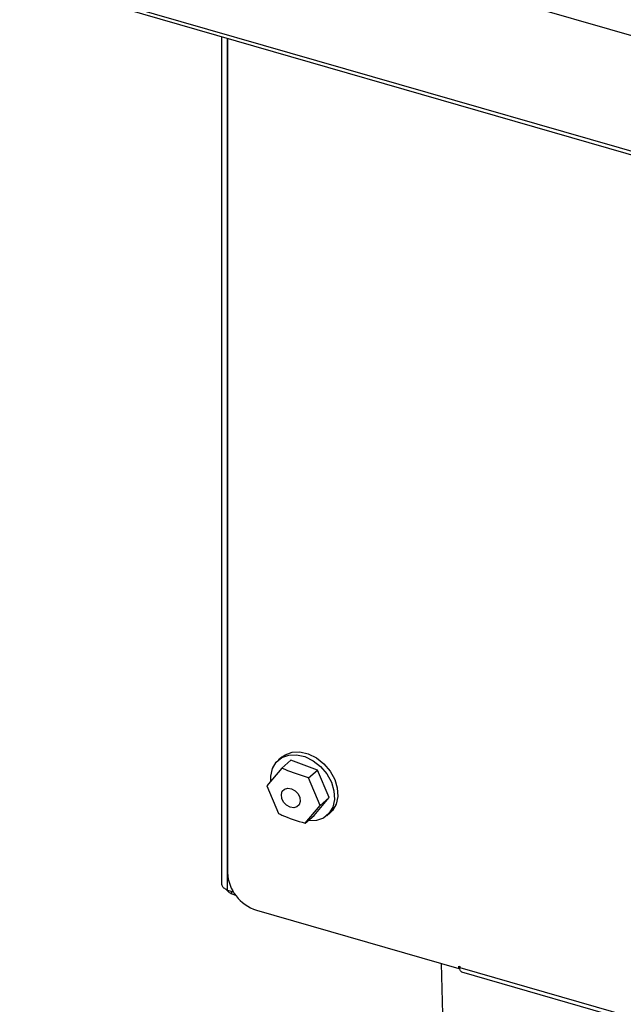
# Model space of a CAD drawing. Units: millimetres. Extents: x 4564 to 7924, y 0 to 2376.
# Drawn here: x 6348 to 6438, y 924 to 1070 of the extents above; entities that cross this region are included whole.
import ezdxf

# ---------------------------------------------------------------- set-up
doc = ezdxf.new("R2010")
doc.units = ezdxf.units.MM
doc.header["$LTSCALE"] = 10

msp = doc.modelspace()

# ---------------------------------------------------------------- linework, layer by layer
at = {"color": 7, "linetype": 'Continuous', "lineweight": 30}
for p, q in [((6347.93, 1094.4), (6872.75, 942.9)), ((6349.92, 1076.58), (6874.74, 925.08)), ((6350.29, 1075.93), (6874.8, 924.52)), ((6378.04, 1067.92), (6378.04, 941.64)), ((6378.89, 940.7), (6378.89, 1067.67)), ((6378.91, 1067.67), (6378.91, 943.29)), ((6387, 960.52), (6386.5, 960.09)), ((6387.01, 958.87), (6388.36, 960.04)), ((6392.35, 958.59), (6388.36, 960.04)), ((6387.01, 958.87), (6384.76, 956.21)), ((6391, 957.42), (6392.35, 958.59)), ((6394.09, 954.49), (6392.35, 958.59)), ((6392.74, 953.32), (6391, 957.42)), ((6384.76, 956.21), (6386.5, 952.1)), ((6391.84, 951.83), (6394.09, 954.49)), ((6392.74, 953.32), (6394.09, 954.49)), ((6390.49, 950.66), (6392.74, 953.32)), ((6390.49, 950.66), (6391.84, 951.83)), ((6393.7, 951.77), (6394.2, 952.21)), ((6378.89, 940.7), (6379.77, 940.45)), ((6379.56, 940.12), (6379.56, 940.51)), ((6379.56, 940.12), (6380.09, 939.96)), ((6383.24, 937.71), (6413.37, 929.01)), ((6410.74, 929.77), (6411.65, 899.63)), ((6413.37, 929.35), (6413.55, 929.3)), ((6413.37, 929.01), (6413.37, 929.35)), ((6413.55, 929.16), (6413.37, 929.01)), ((6413.55, 929.3), (6413.55, 929.13)), ((6413.55, 929.13), (6868.21, 797.88)), ((6413.81, 928.5), (6868.48, 797.25))]:
    msp.add_line(p, q, dxfattribs=at)
at = {"color": 7, "linetype": 'Continuous', "lineweight": 30, "flags": 128}
for points in [[(6387, 960.52), (6387.49, 960.87), (6388.53, 961.25), (6389.71, 961.3), (6390.95, 961.01), (6392.16, 960.41), (6393.28, 959.53), (6394.2, 958.44), (6394.89, 957.2), (6395.28, 955.91), (6395.35, 954.64), (6395.1, 953.5), (6394.54, 952.55), (6394.2, 952.21)], [(6385.35, 956.97), (6385.35, 957.65), (6385.6, 958.8), (6386.16, 959.75), (6386.99, 960.44), (6388.03, 960.82), (6389.21, 960.87), (6390.45, 960.58), (6391.66, 959.98), (6392.78, 959.1), (6393.7, 958), (6394.39, 956.77), (6394.78, 955.47), (6394.85, 954.21), (6394.6, 953.07), (6394.04, 952.12), (6393.21, 951.43), (6392.17, 951.05), (6390.99, 951), (6390.92, 951)], [(6386.94, 954.93), (6387.08, 955.42), (6387.42, 955.75), (6387.9, 955.89), (6388.45, 955.8), (6388.98, 955.5), (6389.42, 955.03), (6389.69, 954.47), (6389.76, 953.91), (6389.61, 953.42), (6389.27, 953.08), (6388.79, 952.95), (6388.24, 953.04), (6387.71, 953.34), (6387.28, 953.8), (6387.01, 954.36), (6386.94, 954.93)], [(6413.81, 928.5), (6413.81, 928.5), (6413.72, 928.55), (6413.65, 928.64), (6413.59, 928.77), (6413.56, 928.94), (6413.55, 929.13)]]:
    msp.add_lwpolyline(points, dxfattribs=at)
at = {"color": 7, "linetype": 'Continuous', "lineweight": 30}
msp.add_arc((6385.06, 943.59), 6.16, 182.8311, 252.7915, dxfattribs=at)
for points, knots in [([(6391, 957.42), (6389.79, 957.8), (6388.39, 958.23), (6387.17, 958.79), (6387.01, 958.87)], [0, 0, 0, 0, 0.866665, 1, 1, 1, 1]), ([(6386.5, 952.1), (6386.66, 952.03), (6387.89, 951.46), (6389.28, 951.03), (6390.49, 950.66)], [0, 0, 0, 0, 0.133329, 1, 1, 1, 1]), ([(6378.89, 940.7), (6378.71, 940.79), (6378.35, 940.98), (6378.07, 941.32), (6378.07, 941.55), (6378.07, 941.64)], [0, 0, 0, 0, 0.37486, 0.749724, 1, 1, 1, 1]), ([(6378.72, 940.8), (6378.82, 940.67), (6379.06, 940.36), (6379.38, 940.21), (6379.56, 940.12)], [0, 0, 0, 0, 0.425724, 1, 1, 1, 1])]:
    msp.add_open_spline(points, degree=3, knots=knots, dxfattribs=at)

doc.saveas('drawing.dxf')
